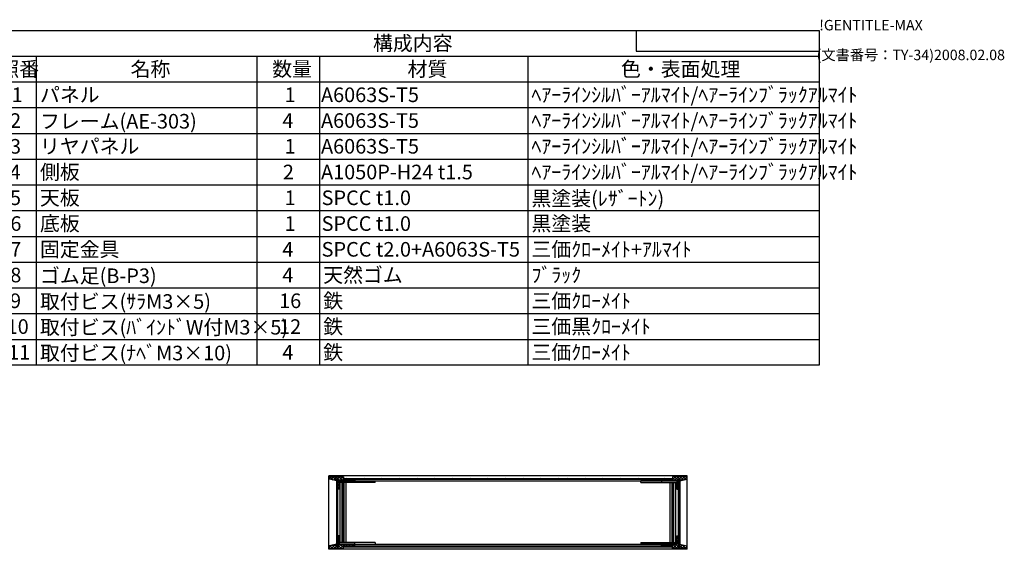
# Model space of a CAD drawing. Extents: x -78 to 2237, y -691 to 1413.
# Drawn here: x 1055 to 2237, y 778 to 1413 of the extents above; entities that cross this region are included whole.
import ezdxf

# ---------------------------------------------------------------- set-up
doc = ezdxf.new("R2010")
doc.units = 0
doc.header["$LTSCALE"] = 5
doc.layers.get('0').update_dxf_attribs({"linetype": 'CONTINUOUS'})
for name, color, linetype in [('AM_8', 1, 'CONTINUOUS'), ('側板', 7, 'CONTINUOUS'), ('固定金具', 6, 'CONTINUOUS'), ('天板', 3, 'CONTINUOUS'), ('底板', 4, 'CONTINUOUS'), ('ﾌﾚ_ﾑ', 2, 'CONTINUOUS'), ('ﾘﾔﾊ_ﾈﾙ', 5, 'CONTINUOUS')]:
    doc.layers.add(name, color=color, linetype=linetype)
doc.styles.add('ACISOTS', font='isocp.shx', dxfattribs={"height": 1, "bigfont": 'extfont.shx'})
doc.styles.get("Standard").update_dxf_attribs({"font": 'ISOCP.SHX', "bigfont": 'EXTFONT.SHX'})

# ---------------------------------------------------------------- blocks, each defined once
blk = doc.blocks.new('TK-A3')
for p, q in [((359, 280), (359, 275)), ((359, 275), (403, 275))]:
    blk.add_line(p, q)
for s, p in [('!GENTITLE-MAX', (403, 280)), ('(文書番号：TY-34)2008.02.08', (402.359, 272.859))]:
    blk.add_text(s, height=2.5).set_placement(p)
blk = doc.blocks.new('*X114')
at = {"color": 0}
for p, q in [((1837.5, 859.8), (1842.5, 864.8)), ((1842.6, 859.8), (1839, 863.4)), ((1841, 859.8), (1846, 864.8)), ((1846, 859.9), (1841.2, 864.8)), ((1847.2, 862.3), (1844.7, 864.8)), ((1847.1, 862.3), (1849.6, 864.8)), ((1852.2, 860.9), (1848.2, 864.8)), ((1848.3, 859.9), (1853.1, 864.8)), ((1855, 861.5), (1851.8, 864.8)), ((1852.9, 861), (1856, 864.1)), ((1856, 864.1), (1855.3, 864.8)), ((1828.5, 859.8), (1826.5, 861.8)), ((1826.9, 859.8), (1828.9, 861.8)), ((1832, 859.8), (1830, 861.8)), ((1830.4, 859.8), (1832.4, 861.8)), ((1835.6, 859.8), (1833.6, 861.8)), ((1834, 859.8), (1836, 861.8)), ((1839.1, 859.8), (1837.1, 861.8)), ((1844, 859.2), (1846, 861.2)), ((1846, 856.4), (1844, 858.4)), ((1844, 855.7), (1846, 857.7)), ((1846, 852.9), (1844, 854.9)), ((1844, 852.1), (1846, 854.1)), ((1845.6, 849.8), (1844, 851.3)), ((1849.3, 860.2), (1847.6, 861.9)), ((1845.2, 849.8), (1846, 850.6))]:
    blk.add_line(p, q, dxfattribs=at)
blk = doc.blocks.new('*X115')
at = {"color": 0}
for p, q in [((1846, 791.2), (1844, 793.2)), ((1844, 790.5), (1846, 792.5)), ((1826, 783.1), (1826.7, 783.8)), ((1827.1, 781.8), (1826, 782.9)), ((1828.3, 781.8), (1830.3, 783.8)), ((1830.7, 781.8), (1828.7, 783.8)), ((1831.8, 781.8), (1833.8, 783.8)), ((1834.2, 781.8), (1832.2, 783.8)), ((1835.3, 781.8), (1837.3, 783.8)), ((1837.7, 781.8), (1835.7, 783.8)), ((1838.9, 781.8), (1840.9, 783.8)), ((1840.7, 778.8), (1839, 780.5)), ((1844.3, 778.8), (1839.3, 783.8)), ((1839.4, 778.8), (1846, 785.4)), ((1847.8, 778.8), (1842.8, 783.8)), ((1842.9, 778.8), (1846, 781.9)), ((1846, 787.7), (1844, 789.7)), ((1844, 786.9), (1846, 788.9)), ((1846, 784.1), (1844, 786.1)), ((1846.5, 778.8), (1850.7, 783)), ((1847.6, 783.5), (1847.9, 783.7)), ((1851.3, 778.8), (1847.6, 782.5)), ((1850, 778.8), (1853.6, 782.4)), ((1854.9, 778.8), (1850.6, 783.1)), ((1853.5, 778.8), (1856, 781.2)), ((1856, 781.2), (1855.2, 782))]:
    blk.add_line(p, q, dxfattribs=at)
blk = doc.blocks.new('*X116')
at = {"color": 0}
for p, q in [((1426.9, 862.8), (1428.8, 864.8)), ((1431.6, 860.7), (1427.5, 864.8)), ((1428.9, 861.3), (1432.4, 864.8)), ((1435.3, 860.5), (1431, 864.8)), ((1431.8, 860.6), (1435.9, 864.8)), ((1439.6, 859.8), (1434.6, 864.8)), ((1436.9, 858.7), (1443, 864.8)), ((1436.9, 862.2), (1439.5, 864.8)), ((1443.1, 859.8), (1438.1, 864.8)), ((1443.9, 862.5), (1441.6, 864.8)), ((1427, 861.8), (1426.9, 861.9)), ((1434.6, 859.9), (1435.3, 860.6)), ((1438.9, 856.9), (1436.9, 858.9)), ((1436.9, 855.2), (1438.9, 857.2)), ((1438.9, 853.4), (1436.9, 855.4)), ((1436.9, 851.6), (1438.9, 853.6)), ((1438.9, 849.9), (1436.9, 851.9)), ((1441.5, 859.8), (1443.9, 862.2)), ((1446.6, 859.8), (1444.6, 861.8)), ((1445.1, 859.8), (1447.1, 861.8)), ((1450.2, 859.8), (1448.2, 861.8)), ((1448.6, 859.8), (1450.6, 861.8)), ((1453.7, 859.8), (1451.7, 861.8)), ((1452.1, 859.8), (1454.1, 861.8)), ((1456.9, 860.1), (1455.3, 861.8)), ((1455.7, 859.8), (1456.9, 861)), ((1438.6, 849.8), (1438.9, 850.1))]:
    blk.add_line(p, q, dxfattribs=at)
blk = doc.blocks.new('*X117')
at = {"color": 0}
for p, q in [((1436.9, 793.5), (1437.2, 793.8)), ((1438.9, 791.7), (1436.9, 793.7)), ((1436.9, 789.9), (1438.9, 791.9)), ((1426.9, 779.9), (1429.3, 782.4)), ((1430.6, 778.8), (1427.5, 781.9)), ((1429.3, 778.8), (1434, 783.5)), ((1434.2, 778.8), (1430.3, 782.6)), ((1432.8, 778.8), (1435.3, 781.3)), ((1437.7, 778.8), (1433.2, 783.3)), ((1436.3, 778.8), (1441.3, 783.8)), ((1438.9, 788.2), (1436.9, 790.2)), ((1436.9, 786.4), (1438.9, 788.4)), ((1438.9, 784.6), (1436.9, 786.6)), ((1436.9, 782.9), (1438.9, 784.9)), ((1441.2, 778.8), (1436.9, 783.1)), ((1443.9, 779.6), (1439.8, 783.8)), ((1439.9, 778.8), (1444.9, 783.8)), ((1445.3, 781.8), (1443.3, 783.8)), ((1446.4, 781.8), (1448.4, 783.8)), ((1448.8, 781.8), (1446.8, 783.8)), ((1450, 781.8), (1452, 783.8)), ((1452.4, 781.8), (1450.4, 783.8)), ((1453.5, 781.8), (1455.5, 783.8)), ((1455.9, 781.8), (1453.9, 783.8)), ((1427.1, 778.8), (1426.9, 779)), ((1443.4, 778.8), (1443.9, 779.3))]:
    blk.add_line(p, q, dxfattribs=at)
blk = doc.blocks.new('*X118')
at = {"color": 0}
for p, q in [((1448.2, 861.8), (1447.2, 862.8)), ((1458.8, 861.8), (1457.8, 862.8)), ((1469.4, 861.8), (1468.4, 862.8)), ((1480, 861.8), (1479, 862.8)), ((1490.6, 861.8), (1489.6, 862.8)), ((1501.2, 861.8), (1500.2, 862.8)), ((1511.8, 861.8), (1510.8, 862.8)), ((1522.4, 861.8), (1521.4, 862.8)), ((1533, 861.8), (1532, 862.8)), ((1543.6, 861.8), (1542.6, 862.8)), ((1554.3, 861.8), (1553.3, 862.8)), ((1564.9, 861.8), (1563.9, 862.8)), ((1575.5, 861.8), (1574.5, 862.8)), ((1586.1, 861.8), (1585.1, 862.8)), ((1596.7, 861.8), (1595.7, 862.8)), ((1607.3, 861.8), (1606.3, 862.8)), ((1617.9, 861.8), (1616.9, 862.8)), ((1628.5, 861.8), (1627.5, 862.8)), ((1639.1, 861.8), (1638.1, 862.8)), ((1649.7, 861.8), (1648.7, 862.8)), ((1660.3, 861.8), (1659.3, 862.8)), ((1670.9, 861.8), (1669.9, 862.8)), ((1681.5, 861.8), (1680.5, 862.8)), ((1692.1, 861.8), (1691.1, 862.8)), ((1702.7, 861.8), (1701.7, 862.8)), ((1713.4, 861.8), (1712.4, 862.8)), ((1724, 861.8), (1723, 862.8)), ((1734.6, 861.8), (1733.6, 862.8)), ((1745.2, 861.8), (1744.2, 862.8)), ((1755.8, 861.8), (1754.8, 862.8)), ((1766.4, 861.8), (1765.4, 862.8)), ((1777, 861.8), (1776, 862.8)), ((1787.6, 861.8), (1786.6, 862.8)), ((1798.2, 861.8), (1797.2, 862.8)), ((1808.8, 861.8), (1807.8, 862.8)), ((1819.4, 861.8), (1818.4, 862.8)), ((1830, 861.8), (1829, 862.8))]:
    blk.add_line(p, q, dxfattribs=at)
blk = doc.blocks.new('*X119')
at = {"color": 0}
for p, q in [((1453.4, 780.8), (1452.4, 781.8)), ((1464, 780.8), (1463, 781.8)), ((1474.6, 780.8), (1473.6, 781.8)), ((1485.2, 780.8), (1484.2, 781.8)), ((1495.8, 780.8), (1494.8, 781.8)), ((1506.4, 780.8), (1505.4, 781.8)), ((1517, 780.8), (1516, 781.8)), ((1527.6, 780.8), (1526.6, 781.8)), ((1538.2, 780.8), (1537.2, 781.8)), ((1548.8, 780.8), (1547.8, 781.8)), ((1559.4, 780.8), (1558.4, 781.8)), ((1570, 780.8), (1569, 781.8)), ((1580.6, 780.8), (1579.6, 781.8)), ((1591.3, 780.8), (1590.3, 781.8)), ((1601.9, 780.8), (1600.9, 781.8)), ((1612.5, 780.8), (1611.5, 781.8)), ((1623.1, 780.8), (1622.1, 781.8)), ((1633.7, 780.8), (1632.7, 781.8)), ((1644.3, 780.8), (1643.3, 781.8)), ((1654.9, 780.8), (1653.9, 781.8)), ((1665.5, 780.8), (1664.5, 781.8)), ((1676.1, 780.8), (1675.1, 781.8)), ((1686.7, 780.8), (1685.7, 781.8)), ((1697.3, 780.8), (1696.3, 781.8)), ((1707.9, 780.8), (1706.9, 781.8)), ((1718.5, 780.8), (1717.5, 781.8)), ((1729.1, 780.8), (1728.1, 781.8)), ((1739.7, 780.8), (1738.7, 781.8)), ((1750.4, 780.8), (1749.4, 781.8)), ((1761, 780.8), (1760, 781.8)), ((1771.6, 780.8), (1770.6, 781.8)), ((1782.2, 780.8), (1781.2, 781.8)), ((1792.8, 780.8), (1791.8, 781.8)), ((1803.4, 780.8), (1802.4, 781.8)), ((1814, 780.8), (1813, 781.8)), ((1824.6, 780.8), (1823.6, 781.8)), ((1835.2, 780.8), (1834.2, 781.8))]:
    blk.add_line(p, q, dxfattribs=at)
blk = doc.blocks.new('*U144')
at = {"color": 2, "style": 'ACISOTS'}
blk.add_text('1', height=17.5, dxfattribs=at).set_placement((1045.625, 1314))
blk = doc.blocks.new('*U145')
at = {"color": 2, "style": 'ACISOTS'}
blk.add_text('パネル', height=17.5, dxfattribs=at).set_placement((1079.5, 1314))
blk = doc.blocks.new('*U146')
at = {"color": 2, "style": 'ACISOTS'}
blk.add_text('1', height=17.5, dxfattribs=at).set_placement((1373.125, 1314))
blk = doc.blocks.new('*U147')
at = {"color": 2, "style": 'ACISOTS'}
blk.add_text('A6063S-T5', height=17.5, dxfattribs=at).set_placement((1416.875, 1314))
blk = doc.blocks.new('*U148')
at = {"color": 2, "style": 'ACISOTS'}
blk.add_text('ﾍｱｰﾗｲﾝｼﾙﾊﾞｰｱﾙﾏｲﾄ/ﾍｱｰﾗｲﾝﾌﾞﾗｯｸｱﾙﾏｲﾄ', height=17.5, dxfattribs=at).set_placement((1669.5, 1314))
blk = doc.blocks.new('*U149')
at = {"color": 2, "style": 'ACISOTS'}
blk.add_text('2', height=17.5, dxfattribs=at).set_placement((1043.6, 1283.1))
blk = doc.blocks.new('*U150')
at = {"color": 2, "style": 'ACISOTS'}
blk.add_text('フレーム(AE-303)', height=17.5, dxfattribs=at).set_placement((1079.5, 1282.25))
blk = doc.blocks.new('*U151')
at = {"color": 2, "style": 'ACISOTS'}
blk.add_text('4', height=17.5, dxfattribs=at).set_placement((1370.5, 1283.125))
blk = doc.blocks.new('*U152')
at = {"color": 2, "style": 'ACISOTS'}
blk.add_text('A6063S-T5', height=17.5, dxfattribs=at).set_placement((1416.875, 1283.125))
blk = doc.blocks.new('*U153')
at = {"color": 2, "style": 'ACISOTS'}
blk.add_text('ﾍｱｰﾗｲﾝｼﾙﾊﾞｰｱﾙﾏｲﾄ/ﾍｱｰﾗｲﾝﾌﾞﾗｯｸｱﾙﾏｲﾄ', height=17.5, dxfattribs=at).set_placement((1669.5, 1283.125))
blk = doc.blocks.new('*U154')
at = {"color": 2, "style": 'ACISOTS'}
blk.add_text('3', height=17.5, dxfattribs=at).set_placement((1043.5, 1252.2))
blk = doc.blocks.new('*U155')
at = {"color": 2, "style": 'ACISOTS'}
blk.add_text('リヤパネル', height=17.5, dxfattribs=at).set_placement((1079.5, 1252.25))
blk = doc.blocks.new('*U156')
at = {"color": 2, "style": 'ACISOTS'}
blk.add_text('1', height=17.5, dxfattribs=at).set_placement((1373.125, 1252.25))
blk = doc.blocks.new('*U157')
at = {"color": 2, "style": 'ACISOTS'}
blk.add_text('A6063S-T5', height=17.5, dxfattribs=at).set_placement((1416.875, 1252.25))
blk = doc.blocks.new('*U158')
at = {"color": 2, "style": 'ACISOTS'}
blk.add_text('ﾍｱｰﾗｲﾝｼﾙﾊﾞｰｱﾙﾏｲﾄ/ﾍｱｰﾗｲﾝﾌﾞﾗｯｸｱﾙﾏｲﾄ', height=17.5, dxfattribs=at).set_placement((1669.5, 1252.25))
blk = doc.blocks.new('*U159')
at = {"color": 2, "style": 'ACISOTS'}
blk.add_text('4', height=17.5, dxfattribs=at).set_placement((1043, 1221.375))
blk = doc.blocks.new('*U160')
at = {"color": 2, "style": 'ACISOTS'}
blk.add_text('側板', height=17.5, dxfattribs=at).set_placement((1079.5, 1221.375))
blk = doc.blocks.new('*U161')
at = {"color": 2, "style": 'ACISOTS'}
blk.add_text('2', height=17.5, dxfattribs=at).set_placement((1371.1, 1221.4))
blk = doc.blocks.new('*U162')
at = {"color": 2, "style": 'ACISOTS'}
blk.add_text('A1050P-H24 t1.5', height=17.5, dxfattribs=at).set_placement((1416.9, 1221.4))
blk = doc.blocks.new('*U163')
at = {"color": 2, "style": 'ACISOTS'}
blk.add_text('ﾍｱｰﾗｲﾝｼﾙﾊﾞｰｱﾙﾏｲﾄ/ﾍｱｰﾗｲﾝﾌﾞﾗｯｸｱﾙﾏｲﾄ', height=17.5, dxfattribs=at).set_placement((1669.5, 1221.375))
blk = doc.blocks.new('*U164')
at = {"color": 2, "style": 'ACISOTS'}
blk.add_text('5', height=17.5, dxfattribs=at).set_placement((1043.5, 1190.5))
blk = doc.blocks.new('*U165')
at = {"color": 2, "style": 'ACISOTS'}
blk.add_text('天板', height=17.5, dxfattribs=at).set_placement((1079.5, 1190.5))
blk = doc.blocks.new('*U166')
at = {"color": 2, "style": 'ACISOTS'}
blk.add_text('1', height=17.5, dxfattribs=at).set_placement((1373.125, 1190.5))
blk = doc.blocks.new('*U167')
at = {"color": 2, "style": 'ACISOTS'}
blk.add_text('SPCC t1.0', height=17.5, dxfattribs=at).set_placement((1417.6, 1190.5))
blk = doc.blocks.new('*U168')
at = {"color": 2, "style": 'ACISOTS'}
blk.add_text('黒塗装(ﾚｻﾞｰﾄﾝ)', height=17.5, dxfattribs=at).set_placement((1669.5, 1189.625))
blk = doc.blocks.new('*U169')
at = {"color": 2, "style": 'ACISOTS'}
blk.add_text('6', height=17.5, dxfattribs=at).set_placement((1044, 1159.6))
blk = doc.blocks.new('*U170')
at = {"color": 2, "style": 'ACISOTS'}
blk.add_text('底板', height=17.5, dxfattribs=at).set_placement((1079.5, 1159.625))
blk = doc.blocks.new('*U171')
at = {"color": 2, "style": 'ACISOTS'}
blk.add_text('1', height=17.5, dxfattribs=at).set_placement((1373.125, 1159.625))
blk = doc.blocks.new('*U172')
at = {"color": 2, "style": 'ACISOTS'}
blk.add_text('SPCC t1.0', height=17.5, dxfattribs=at).set_placement((1417.6, 1159.6))
blk = doc.blocks.new('*U173')
at = {"color": 2, "style": 'ACISOTS'}
blk.add_text('黒塗装', height=17.5, dxfattribs=at).set_placement((1669.5, 1159.625))
blk = doc.blocks.new('*U174')
at = {"color": 2, "style": 'ACISOTS'}
blk.add_text('7', height=17.5, dxfattribs=at).set_placement((1043.875, 1128.75))
blk = doc.blocks.new('*U175')
at = {"color": 2, "style": 'ACISOTS'}
blk.add_text('固定金具', height=17.5, dxfattribs=at).set_placement((1079.5, 1128.75))
blk = doc.blocks.new('*U176')
at = {"color": 2, "style": 'ACISOTS'}
blk.add_text('4', height=17.5, dxfattribs=at).set_placement((1370.5, 1128.75))
blk = doc.blocks.new('*U177')
at = {"color": 2, "style": 'ACISOTS'}
blk.add_text('SPCC t2.0+A6063S-T5', height=17.5, dxfattribs=at).set_placement((1417.6, 1128.7))
blk = doc.blocks.new('*U178')
at = {"color": 2, "style": 'ACISOTS'}
blk.add_text('三価ｸﾛｰﾒｲﾄ+ｱﾙﾏｲﾄ', height=17.5, dxfattribs=at).set_placement((1669.5, 1128.75))
blk = doc.blocks.new('*U179')
at = {"color": 2, "style": 'ACISOTS'}
blk.add_text('8', height=17.5, dxfattribs=at).set_placement((1043.875, 1097.875))
blk = doc.blocks.new('*U180')
at = {"color": 2, "style": 'ACISOTS'}
blk.add_text('ゴム足(B-P3)', height=17.5, dxfattribs=at).set_placement((1079.5, 1097))
blk = doc.blocks.new('*U181')
at = {"color": 2, "style": 'ACISOTS'}
blk.add_text('4', height=17.5, dxfattribs=at).set_placement((1370.5, 1097.875))
blk = doc.blocks.new('*U182')
at = {"color": 2, "style": 'ACISOTS'}
blk.add_text('天然ゴム', height=17.5, dxfattribs=at).set_placement((1419.5, 1097.875))
blk = doc.blocks.new('*U183')
at = {"color": 2, "style": 'ACISOTS'}
blk.add_text('ﾌﾞﾗｯｸ', height=17.5, dxfattribs=at).set_placement((1669.5, 1097.875))
blk = doc.blocks.new('*U184')
at = {"color": 2, "style": 'ACISOTS'}
blk.add_text('9', height=17.5, dxfattribs=at).set_placement((1043.6, 1067))
blk = doc.blocks.new('*U185')
at = {"color": 2, "style": 'ACISOTS'}
blk.add_text('取付ビス(ｻﾗM3×5)', height=17.5, dxfattribs=at).set_placement((1079.5, 1066.125))
blk = doc.blocks.new('*U186')
at = {"color": 2, "style": 'ACISOTS'}
blk.add_text('16', height=17.5, dxfattribs=at).set_placement((1366.6, 1067))
blk = doc.blocks.new('*U187')
at = {"color": 2, "style": 'ACISOTS'}
blk.add_text('鉄', height=17.5, dxfattribs=at).set_placement((1419.5, 1067))
blk = doc.blocks.new('*U188')
at = {"color": 2, "style": 'ACISOTS'}
blk.add_text('三価ｸﾛｰﾒｲﾄ', height=17.5, dxfattribs=at).set_placement((1669.5, 1067))
blk = doc.blocks.new('*U189')
at = {"color": 2, "style": 'ACISOTS'}
blk.add_text('10', height=17.5, dxfattribs=at).set_placement((1039.5, 1036.1))
blk = doc.blocks.new('*U190')
at = {"color": 2, "style": 'ACISOTS'}
blk.add_text('取付ビス(ﾊﾞｲﾝﾄﾞW付M3×5)', height=17.5, dxfattribs=at).set_placement((1079.5, 1035.25))
blk = doc.blocks.new('*U191')
at = {"color": 2, "style": 'ACISOTS'}
blk.add_text('12', height=17.5, dxfattribs=at).set_placement((1366.5, 1036.1))
blk = doc.blocks.new('*U192')
at = {"color": 2, "style": 'ACISOTS'}
blk.add_text('鉄', height=17.5, dxfattribs=at).set_placement((1419.5, 1036.125))
blk = doc.blocks.new('*U193')
at = {"color": 2, "style": 'ACISOTS'}
blk.add_text('三価黒ｸﾛｰﾒｲﾄ', height=17.5, dxfattribs=at).set_placement((1669.5, 1036.125))
blk = doc.blocks.new('*U194')
at = {"color": 2, "style": 'ACISOTS'}
blk.add_text('11', height=17.5, dxfattribs=at).set_placement((1041.25, 1005.25))
blk = doc.blocks.new('*U195')
at = {"color": 2, "style": 'ACISOTS'}
blk.add_text('取付ビス(ﾅﾍﾞM3×10)', height=17.5, dxfattribs=at).set_placement((1079.5, 1004.375))
blk = doc.blocks.new('*U196')
at = {"color": 2, "style": 'ACISOTS'}
blk.add_text('4', height=17.5, dxfattribs=at).set_placement((1370.5, 1005.25))
blk = doc.blocks.new('*U197')
at = {"color": 2, "style": 'ACISOTS'}
blk.add_text('鉄', height=17.5, dxfattribs=at).set_placement((1419.5, 1005.25))
blk = doc.blocks.new('*U198')
at = {"color": 2, "style": 'ACISOTS'}
blk.add_text('三価ｸﾛｰﾒｲﾄ', height=17.5, dxfattribs=at).set_placement((1669.5, 1005.25))
blk = doc.blocks.new('*U199')
at = {"color": 2, "style": 'ACISOTS'}
blk.add_text('照番', height=17.5, dxfattribs=at).set_placement((1030.75, 1344.875))
blk = doc.blocks.new('*U200')
at = {"color": 2, "style": 'ACISOTS'}
blk.add_text('名称', height=17.5, dxfattribs=at).set_placement((1188.25, 1344.875))
blk = doc.blocks.new('*U201')
at = {"color": 2, "style": 'ACISOTS'}
blk.add_text('数量', height=17.5, dxfattribs=at).set_placement((1358.25, 1344.875))
blk = doc.blocks.new('*U202')
at = {"color": 2, "style": 'ACISOTS'}
blk.add_text('材質', height=17.5, dxfattribs=at).set_placement((1520.75, 1344.875))
blk = doc.blocks.new('*U203')
at = {"color": 2, "style": 'ACISOTS'}
blk.add_text('色・表面処理', height=17.5, dxfattribs=at).set_placement((1777, 1344.875))
blk = doc.blocks.new('*U204')
at = {"color": 2, "style": 'ACISOTS'}
blk.add_text('構成内容', height=17.5, dxfattribs=at).set_placement((1479.3125, 1375.8125))
blk = doc.blocks.new('*S45')
at = {"color": 7}
for p, q in [((1025, 1400), (2015, 1400)), ((1025, 998.625), (1025, 1400)), ((2015, 1400), (2015, 998.625)), ((2015, 998.625), (1025, 998.625))]:
    blk.add_line(p, q, dxfattribs=at)
at = {"color": 1}
for p, q in [((1025, 1369.125), (2015, 1369.125)), ((1075, 1369.125), (1075, 1338.25)), ((1340, 1369.125), (1340, 1338.25)), ((1415, 1369.125), (1415, 1338.25)), ((1665, 1369.125), (1665, 1338.25)), ((1025, 1338.25), (2015, 1338.25)), ((1075, 1338.25), (1075, 1307.375)), ((1340, 1338.25), (1340, 1307.375)), ((1415, 1338.25), (1415, 1307.375)), ((1665, 1338.25), (1665, 1307.375)), ((1025, 1307.375), (2015, 1307.375)), ((1075, 1307.375), (1075, 1276.5)), ((1340, 1307.375), (1340, 1276.5)), ((1415, 1307.375), (1415, 1276.5)), ((1665, 1307.375), (1665, 1276.5)), ((1025, 1276.5), (2015, 1276.5)), ((1075, 1276.5), (1075, 1245.625)), ((1340, 1276.5), (1340, 1245.625)), ((1415, 1276.5), (1415, 1245.625)), ((1665, 1276.5), (1665, 1245.625)), ((1025, 1245.625), (2015, 1245.625)), ((1075, 1245.625), (1075, 1214.75)), ((1340, 1245.625), (1340, 1214.75)), ((1415, 1245.625), (1415, 1214.75)), ((1665, 1245.625), (1665, 1214.75)), ((1025, 1214.75), (2015, 1214.75)), ((1075, 1214.75), (1075, 1183.875)), ((1340, 1214.75), (1340, 1183.875)), ((1415, 1214.75), (1415, 1183.875)), ((1665, 1214.75), (1665, 1183.875)), ((1025, 1183.875), (2015, 1183.875)), ((1075, 1183.875), (1075, 1153)), ((1340, 1183.875), (1340, 1153)), ((1415, 1183.875), (1415, 1153)), ((1665, 1183.875), (1665, 1153)), ((1025, 1153), (2015, 1153)), ((1075, 1153), (1075, 1122.125)), ((1340, 1153), (1340, 1122.125)), ((1415, 1153), (1415, 1122.125)), ((1665, 1153), (1665, 1122.125)), ((1025, 1122.125), (2015, 1122.125)), ((1075, 1122.125), (1075, 1091.25)), ((1340, 1122.125), (1340, 1091.25)), ((1415, 1122.125), (1415, 1091.25)), ((1665, 1122.125), (1665, 1091.25)), ((1025, 1091.25), (2015, 1091.25)), ((1075, 1091.25), (1075, 1060.375)), ((1340, 1091.25), (1340, 1060.375)), ((1415, 1091.25), (1415, 1060.375)), ((1665, 1091.25), (1665, 1060.375)), ((1025, 1060.375), (2015, 1060.375)), ((1075, 1060.375), (1075, 1029.5)), ((1340, 1060.375), (1340, 1029.5)), ((1415, 1060.375), (1415, 1029.5)), ((1665, 1060.375), (1665, 1029.5)), ((1025, 1029.5), (2015, 1029.5)), ((1075, 1029.5), (1075, 998.625)), ((1340, 1029.5), (1340, 998.625)), ((1415, 1029.5), (1415, 998.625)), ((1665, 1029.5), (1665, 998.625))]:
    blk.add_line(p, q, dxfattribs=at)
at = {"layer": '固定金具'}
for name in ['*U204', '*U199', '*U200', '*U201', '*U202', '*U203', '*U144', '*U145', '*U146', '*U147', '*U148', '*U149', '*U150', '*U151', '*U152', '*U153', '*U154', '*U155', '*U156', '*U157', '*U158', '*U160', '*U163', '*U159', '*U161', '*U162', '*U164', '*U165', '*U166', '*U167', '*U168', '*U169', '*U170', '*U171', '*U172', '*U173', '*U175', '*U177', '*U178', '*U174', '*U176', '*U179', '*U180', '*U181', '*U182', '*U183', '*U184', '*U185', '*U186', '*U187', '*U188', '*U189', '*U190', '*U191', '*U192', '*U193', '*U194', '*U195', '*U196', '*U197', '*U198']:
    blk.add_blockref(name, (0, 0), dxfattribs=at)
blk = doc.blocks.new('*X129')
at = {"color": 0}
for p, q in [((1846.1, 856.1), (1847.6, 857.6)), ((1846.1, 842), (1847.6, 843.5)), ((1846.1, 827.8), (1847.6, 829.3)), ((1846.1, 813.7), (1847.6, 815.2)), ((1846.1, 799.5), (1847.6, 801)), ((1846.1, 785.4), (1847.6, 786.9))]:
    blk.add_line(p, q, dxfattribs=at)
blk = doc.blocks.new('*X130')
at = {"color": 0}
for p, q in [((1435.4, 860.7), (1436.9, 862.2)), ((1435.4, 843), (1436.9, 844.5)), ((1435.4, 825.3), (1436.9, 826.8)), ((1435.4, 807.6), (1436.9, 809.1)), ((1435.4, 790), (1436.9, 791.5))]:
    blk.add_line(p, q, dxfattribs=at)

msp = doc.modelspace()

# ---------------------------------------------------------------- linework, layer by layer
at = {"layer": '側板'}
for p, q in [((1436.854, 862.283), (1435.354, 862.283)), ((1435.354, 862.283), (1435.354, 781.283)), ((1436.854, 862.283), (1436.854, 781.283)), ((1846.054, 862.283), (1847.554, 862.283)), ((1846.054, 862.283), (1846.054, 781.283)), ((1847.554, 862.283), (1847.554, 781.283)), ((1436.854, 781.283), (1435.354, 781.283)), ((1846.054, 781.283), (1847.554, 781.283))]:
    msp.add_line(p, q, dxfattribs=at)
at = {"layer": '固定金具'}
for p, q in [((1436.954, 783.883), (1436.954, 859.683)), ((1436.954, 859.683), (1481.954, 859.683)), ((1481.954, 857.683), (1436.954, 857.683)), ((1439.954, 785.883), (1439.954, 857.683)), ((1442.404, 785.883), (1442.404, 857.683)), ((1443.704, 785.883), (1443.704, 857.683)), ((1444.504, 785.883), (1444.504, 857.683)), ((1446.954, 785.883), (1446.954, 857.683)), ((1456.954, 857.683), (1456.954, 859.683)), ((1481.954, 857.683), (1481.954, 859.683)), ((1800.954, 857.683), (1800.954, 859.683)), ((1845.954, 859.683), (1800.954, 859.683)), ((1800.954, 857.683), (1845.954, 857.683)), ((1825.954, 857.683), (1825.954, 859.683)), ((1835.954, 785.883), (1835.954, 857.683)), ((1838.404, 785.883), (1838.404, 857.683)), ((1839.204, 785.883), (1839.204, 857.683)), ((1840.504, 785.883), (1840.504, 857.683)), ((1842.954, 785.883), (1842.954, 857.683)), ((1845.954, 783.883), (1845.954, 859.683)), ((1481.954, 785.883), (1436.954, 785.883)), ((1436.954, 783.883), (1481.954, 783.883)), ((1456.954, 785.883), (1456.954, 783.883)), ((1481.954, 785.883), (1481.954, 783.883)), ((1800.954, 785.883), (1800.954, 783.883)), ((1800.954, 785.883), (1845.954, 785.883)), ((1845.954, 783.883), (1800.954, 783.883)), ((1825.954, 785.883), (1825.954, 783.883))]:
    msp.add_line(p, q, dxfattribs=at)
at = {"layer": '天板'}
for p, q in [((1444.204, 862.783), (1838.704, 862.783)), ((1444.204, 861.783), (1444.204, 862.783)), ((1444.204, 861.783), (1838.704, 861.783)), ((1838.704, 861.783), (1838.704, 862.783))]:
    msp.add_line(p, q, dxfattribs=at)
at = {"layer": '底板'}
for p, q in [((1444.204, 781.783), (1838.704, 781.783)), ((1444.204, 781.783), (1444.204, 780.783)), ((1444.204, 780.783), (1838.704, 780.783)), ((1838.704, 781.783), (1838.704, 780.783))]:
    msp.add_line(p, q, dxfattribs=at)
at = {"layer": 'ﾌﾚ_ﾑ'}
for p, q in [((1426.904, 864.783), (1426.904, 861.783)), ((1426.904, 864.783), (1443.904, 864.783)), ((1443.904, 864.783), (1443.904, 861.783)), ((1839.004, 864.783), (1839.004, 861.783)), ((1856.004, 864.783), (1839.004, 864.783)), ((1856.004, 864.783), (1856.004, 861.783)), ((1435.304, 859.783), (1426.904, 861.783)), ((1435.304, 862.283), (1435.304, 859.783)), ((1436.904, 862.283), (1435.304, 862.283)), ((1436.904, 849.783), (1436.904, 862.283)), ((1438.904, 859.783), (1438.904, 849.783)), ((1456.904, 859.783), (1438.904, 859.783)), ((1443.904, 861.783), (1456.904, 861.783)), ((1456.904, 861.783), (1456.904, 859.783)), ((1826.004, 861.783), (1826.004, 859.783)), ((1839.004, 861.783), (1826.004, 861.783)), ((1826.004, 859.783), (1844.004, 859.783)), ((1844.004, 859.783), (1844.004, 849.783)), ((1846.004, 849.783), (1846.004, 862.283)), ((1846.004, 862.283), (1847.604, 862.283)), ((1847.604, 862.283), (1847.604, 859.783)), ((1847.604, 859.783), (1856.004, 861.783)), ((1438.904, 849.783), (1436.904, 849.783)), ((1844.004, 849.783), (1846.004, 849.783)), ((1438.904, 793.783), (1436.904, 793.783)), ((1436.904, 793.783), (1436.904, 781.283)), ((1438.904, 783.783), (1438.904, 793.783)), ((1844.004, 783.783), (1844.004, 793.783)), ((1844.004, 793.783), (1846.004, 793.783)), ((1846.004, 793.783), (1846.004, 781.283)), ((1435.304, 783.783), (1426.904, 781.783)), ((1426.904, 778.783), (1426.904, 781.783)), ((1435.304, 781.283), (1435.304, 783.783)), ((1436.904, 781.283), (1435.304, 781.283)), ((1456.904, 783.783), (1438.904, 783.783)), ((1443.904, 778.783), (1443.904, 781.783)), ((1443.904, 781.783), (1456.904, 781.783)), ((1456.904, 781.783), (1456.904, 783.783)), ((1826.004, 781.783), (1826.004, 783.783)), ((1826.004, 783.783), (1844.004, 783.783)), ((1839.004, 781.783), (1826.004, 781.783)), ((1839.004, 778.783), (1839.004, 781.783)), ((1846.004, 781.283), (1847.604, 781.283)), ((1847.604, 783.783), (1856.004, 781.783)), ((1847.604, 781.283), (1847.604, 783.783)), ((1856.004, 778.783), (1856.004, 781.783)), ((1426.904, 778.783), (1443.904, 778.783)), ((1856.004, 778.783), (1839.004, 778.783))]:
    msp.add_line(p, q, dxfattribs=at)
at = {"layer": 'ﾘﾔﾊ_ﾈﾙ'}
for p, q in [((1856.454, 865.783), (1426.454, 865.783)), ((1426.454, 777.783), (1426.454, 865.783)), ((1856.454, 777.783), (1856.454, 865.783)), ((1457.454, 861.783), (1825.454, 861.783)), ((1457.454, 861.783), (1457.454, 859.783)), ((1457.454, 859.783), (1825.454, 859.783)), ((1825.454, 861.783), (1825.454, 859.783)), ((1457.454, 783.783), (1825.454, 783.783)), ((1457.454, 781.783), (1457.454, 783.783)), ((1457.454, 781.783), (1825.454, 781.783)), ((1825.454, 781.783), (1825.454, 783.783)), ((1856.454, 777.783), (1426.454, 777.783))]:
    msp.add_line(p, q, dxfattribs=at)

# ---------------------------------------------------------------- block references
at = {"xscale": 5, "yscale": 5, "zscale": 5}
msp.add_blockref('TK-A3', (0, 0), dxfattribs=at)
msp.add_blockref('*S45', (0, 0))
at = {"layer": 'AM_8', "linetype": 'CONTINUOUS'}
for name in ['*X116', '*X114', '*X130', '*X118', '*X129', '*X117', '*X115', '*X119']:
    msp.add_blockref(name, (0, 0), dxfattribs=at)

doc.saveas('drawing.dxf')
